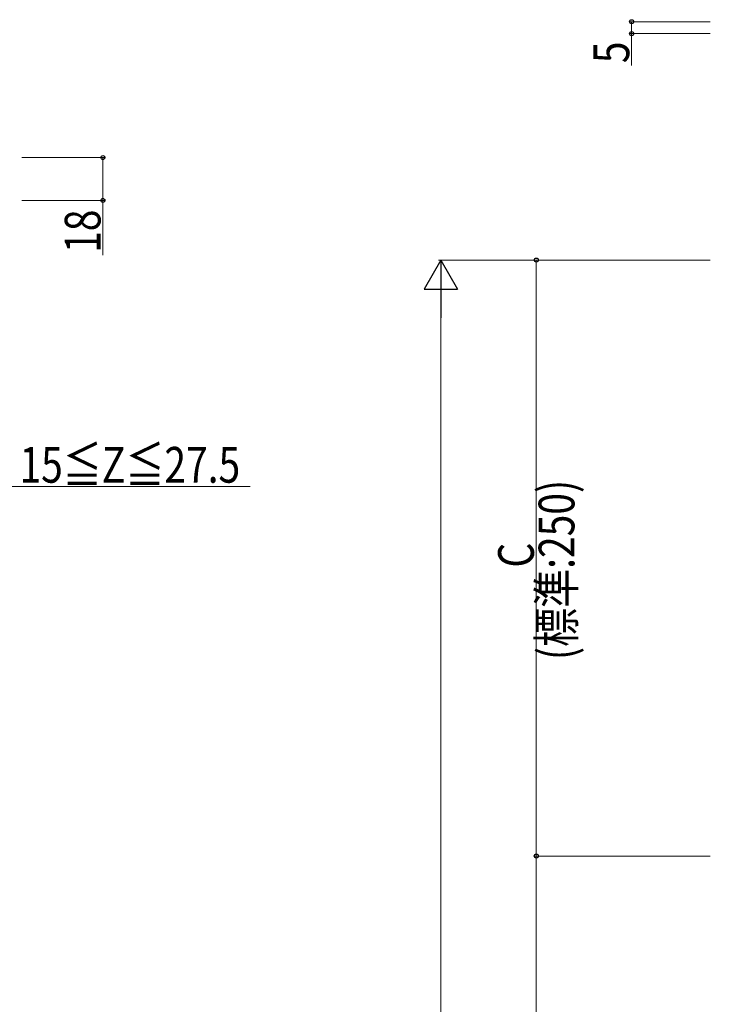
# Model space of a CAD drawing. Extents: x 0 to 2772, y 0 to 4489.
# Drawn here: x 371 to 660, y 3206 to 3619 of the extents above; entities that cross this region are included whole.
import ezdxf

# ---------------------------------------------------------------- set-up
doc = ezdxf.new("R2010")
doc.units = 0
doc.layers.add('YKK_D', color=6, linetype='CONTINUOUS', lineweight=13)
doc.styles.add('text-b', font='extslim2.shx', dxfattribs={"width": 0.8, "bigfont": 'extfont2.shx'})

msp = doc.modelspace()

# ---------------------------------------------------------------- linework, layer by layer
at = {"layer": 'YKK_D'}
for p, q in [((660.22, 3618.32), (626.22, 3618.32)), ((627.22, 3618.32), (627.22, 3613.32)), ((660.22, 3613.32), (626.22, 3613.32)), ((627.22, 3613.32), (627.22, 3599.92)), ((371.44, 3561.34), (406.44, 3561.34)), ((405.44, 3561.34), (405.44, 3543.34)), ((371.44, 3543.34), (406.44, 3543.34)), ((405.44, 3543.34), (405.44, 3520.34)), ((660.22, 3518.32), (546.22, 3518.32)), ((660.22, 3518.32), (586.22, 3518.32)), ((587.22, 3518.32), (587.22, 3268.32)), ((547.22, 3504.32), (547.22, 2817.32)), ((365.44, 3423.34), (467.24, 3423.34)), ((660.22, 3268.32), (586.22, 3268.32)), ((660.22, 3268.32), (586.22, 3268.32)), ((587.22, 3268.32), (587.22, 2918.32))]:
    msp.add_line(p, q, dxfattribs=at)
at = {"layer": 'YKK_D', "lineweight": -2}
for p, q in [((547.22, 3518.32), (540.22, 3506.19)), ((547.22, 3518.32), (554.22, 3506.19)), ((547.22, 3518.32), (547.22, 3494.07)), ((540.22, 3506.19), (554.22, 3506.19))]:
    msp.add_line(p, q, dxfattribs=at)
at = {"layer": 'YKK_D', "linetype": 'ByBlock', "lineweight": -2}
for centre in [(627.22, 3618.32), (627.22, 3613.32), (405.44, 3561.34), (405.44, 3543.34), (587.22, 3518.32), (587.22, 3268.32), (587.22, 3268.32)]:
    msp.add_circle(centre, 0.85, dxfattribs=at)

# ---------------------------------------------------------------- texts
at = {"layer": 'YKK_D', "style": 'text-b', "width": 0.8}
for s, p in [('5', (626.22, 3600.92)), ('18', (404.44, 3521.34)), ('(標準:250)', (603.22, 3350.52)), ('C', (586.22, 3389.32))]:
    msp.add_text(s, height=15, rotation=90, dxfattribs=at).set_placement(p)
msp.add_text('15≦Z≦27.5', height=15, dxfattribs=at).set_placement((370.44, 3424.94))

doc.saveas('drawing.dxf')
